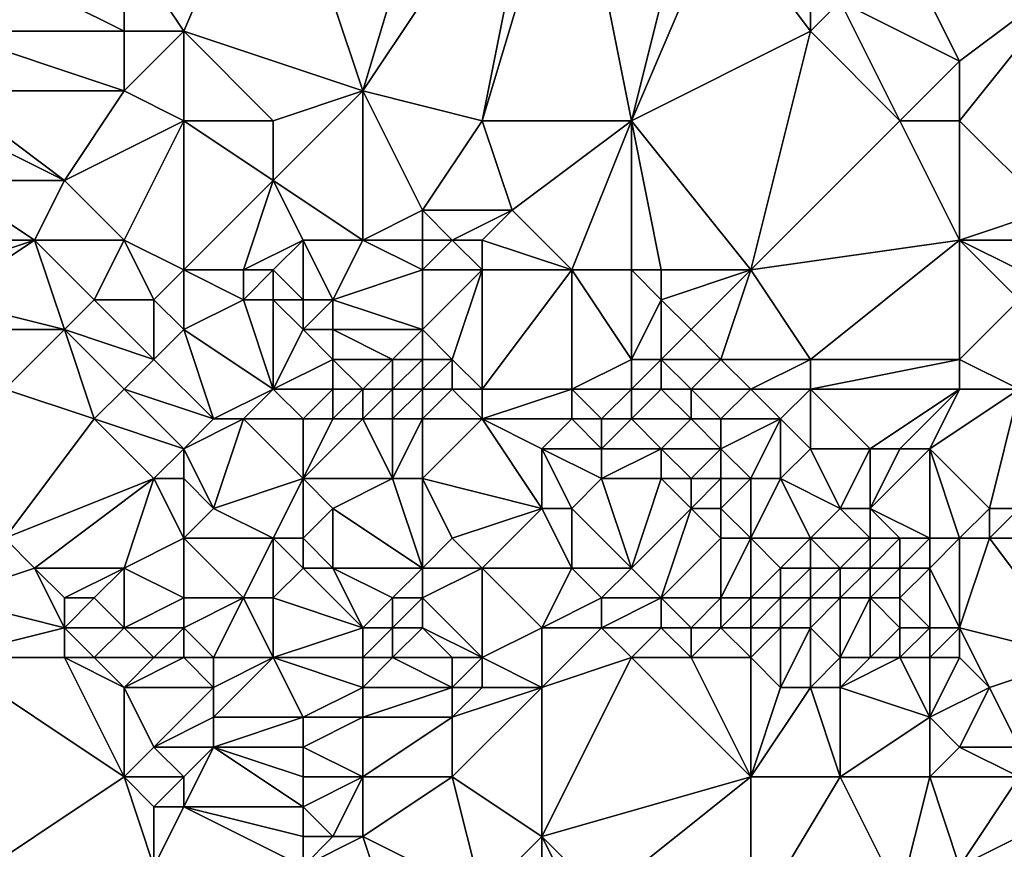
# Model space of a CAD drawing. Units: metres. Extents: x 77500 to 78125, y 347500 to 348000.
# Drawn here: x 77848 to 77882, y 347848 to 347875 of the extents above; entities that cross this region are included whole.
import ezdxf

# ---------------------------------------------------------------- set-up
doc = ezdxf.new("R2010")
doc.units = ezdxf.units.M
doc.layers.add('Terrain', color=15, linetype='Continuous')

msp = doc.modelspace()

# ---------------------------------------------------------------- linework, layer by layer
at = {"layer": 'Terrain'}
for points in [[(77860, 347873, 248.81), (77863, 347883, 248.37), (77857, 347882, 248.63), (77860, 347873, 248.81)], [(77860, 347873, 248.81), (77866, 347882, 248.42), (77863, 347883, 248.37), (77860, 347873, 248.81)], [(77854, 347875, 248.68), (77857, 347882, 248.63), (77852, 347878, 248.58), (77854, 347875, 248.68)], [(77860, 347873, 248.81), (77857, 347882, 248.63), (77854, 347875, 248.68), (77860, 347873, 248.81)], [(77864, 347872, 248.71), (77866, 347882, 248.42), (77860, 347873, 248.81), (77864, 347872, 248.71)], [(77869, 347872, 248.53), (77867, 347882, 248.23), (77864, 347872, 248.71), (77869, 347872, 248.53)], [(77864, 347872, 248.71), (77867, 347882, 248.23), (77866, 347882, 248.42), (77864, 347872, 248.71)], [(77871, 347880, 248.34), (77867, 347882, 248.23), (77869, 347872, 248.53), (77871, 347880, 248.34)], [(77872, 347879, 248.59), (77871, 347880, 248.34), (77869, 347872, 248.53), (77872, 347879, 248.59)], [(77875, 347875, 248.57), (77872, 347879, 248.59), (77869, 347872, 248.53), (77875, 347875, 248.57)], [(77875, 347875, 248.57), (77875, 347877, 248.56), (77872, 347879, 248.59), (77875, 347875, 248.57)], [(77852, 347875, 248.64), (77852, 347878, 248.58), (77848, 347877, 248.91), (77852, 347875, 248.64)], [(77854, 347875, 248.68), (77852, 347878, 248.58), (77852, 347875, 248.64), (77854, 347875, 248.68)], [(77880, 347874, 248.42), (77878, 347878, 248.25), (77876, 347876, 248.4), (77880, 347874, 248.42)], [(77880, 347874, 248.42), (77884, 347877, 248.38), (77878, 347878, 248.25), (77880, 347874, 248.42)], [(77846, 347875, 248.96), (77852, 347875, 248.64), (77848, 347877, 248.91), (77846, 347875, 248.96)], [(77875, 347875, 248.57), (77876, 347876, 248.4), (77875, 347877, 248.56), (77875, 347875, 248.57)], [(77880, 347872, 248.65), (77883, 347869, 248.63), (77884, 347877, 248.38), (77880, 347872, 248.65)], [(77880, 347872, 248.65), (77884, 347877, 248.38), (77880, 347874, 248.42), (77880, 347872, 248.65)], [(77878, 347872, 248.52), (77876, 347876, 248.4), (77875, 347875, 248.57), (77878, 347872, 248.52)], [(77878, 347872, 248.52), (77880, 347874, 248.42), (77876, 347876, 248.4), (77878, 347872, 248.52)], [(77846, 347873, 248.74), (77852, 347873, 248.56), (77846, 347875, 248.96), (77846, 347873, 248.74)], [(77846, 347875, 248.96), (77852, 347873, 248.56), (77852, 347875, 248.64), (77846, 347875, 248.96)], [(77854, 347872, 248.55), (77854, 347875, 248.68), (77852, 347873, 248.56), (77854, 347872, 248.55)], [(77852, 347873, 248.56), (77854, 347875, 248.68), (77852, 347875, 248.64), (77852, 347873, 248.56)], [(77857, 347872, 248.71), (77854, 347875, 248.68), (77854, 347872, 248.55), (77857, 347872, 248.71)], [(77860, 347873, 248.81), (77854, 347875, 248.68), (77857, 347872, 248.71), (77860, 347873, 248.81)], [(77875, 347875, 248.57), (77869, 347872, 248.53), (77873, 347867, 248.66), (77875, 347875, 248.57)], [(77878, 347872, 248.52), (77875, 347875, 248.57), (77873, 347867, 248.66), (77878, 347872, 248.52)], [(77880, 347872, 248.65), (77880, 347874, 248.42), (77878, 347872, 248.52), (77880, 347872, 248.65)], [(77846, 347872, 248.53), (77850, 347870, 248.42), (77846, 347873, 248.74), (77846, 347872, 248.53)], [(77846, 347873, 248.74), (77850, 347870, 248.42), (77852, 347873, 248.56), (77846, 347873, 248.74)], [(77854, 347872, 248.55), (77852, 347873, 248.56), (77850, 347870, 248.42), (77854, 347872, 248.55)], [(77860, 347873, 248.81), (77857, 347872, 248.71), (77857, 347870, 248.53), (77860, 347873, 248.81)], [(77860, 347873, 248.81), (77857, 347870, 248.53), (77860, 347868, 248.51), (77860, 347873, 248.81)], [(77864, 347872, 248.71), (77860, 347873, 248.81), (77862, 347869, 248.81), (77864, 347872, 248.71)], [(77860, 347873, 248.81), (77860, 347868, 248.51), (77862, 347869, 248.81), (77860, 347873, 248.81)], [(77846, 347872, 248.53), (77846, 347870, 248.1), (77850, 347870, 248.42), (77846, 347872, 248.53)], [(77854, 347872, 248.55), (77850, 347870, 248.42), (77852, 347868, 248.12), (77854, 347872, 248.55)], [(77854, 347872, 248.55), (77852, 347868, 248.12), (77854, 347867, 247.92), (77854, 347872, 248.55)], [(77857, 347872, 248.71), (77854, 347872, 248.55), (77857, 347870, 248.53), (77857, 347872, 248.71)], [(77854, 347872, 248.55), (77854, 347867, 247.92), (77857, 347870, 248.53), (77854, 347872, 248.55)], [(77864, 347872, 248.71), (77862, 347869, 248.81), (77865, 347869, 248.75), (77864, 347872, 248.71)], [(77869, 347872, 248.53), (77864, 347872, 248.71), (77865, 347869, 248.75), (77869, 347872, 248.53)], [(77869, 347872, 248.53), (77865, 347869, 248.75), (77867, 347867, 248.49), (77869, 347872, 248.53)], [(77869, 347872, 248.53), (77867, 347867, 248.49), (77869, 347867, 248.5), (77869, 347872, 248.53)], [(77869, 347872, 248.53), (77869, 347867, 248.5), (77870, 347867, 248.77), (77869, 347872, 248.53)], [(77869, 347872, 248.53), (77870, 347867, 248.77), (77873, 347867, 248.66), (77869, 347872, 248.53)], [(77878, 347872, 248.52), (77873, 347867, 248.66), (77880, 347868, 248.63), (77878, 347872, 248.52)], [(77880, 347872, 248.65), (77878, 347872, 248.52), (77880, 347868, 248.63), (77880, 347872, 248.65)], [(77880, 347872, 248.65), (77880, 347868, 248.63), (77883, 347869, 248.63), (77880, 347872, 248.65)], [(77846, 347868, 247.89), (77849, 347868, 248.11), (77846, 347870, 248.1), (77846, 347868, 247.89)], [(77846, 347870, 248.1), (77849, 347868, 248.11), (77850, 347870, 248.42), (77846, 347870, 248.1)], [(77852, 347868, 248.12), (77850, 347870, 248.42), (77849, 347868, 248.11), (77852, 347868, 248.12)], [(77856, 347867, 247.82), (77857, 347870, 248.53), (77854, 347867, 247.92), (77856, 347867, 247.82)], [(77858, 347868, 248.29), (77857, 347870, 248.53), (77856, 347867, 247.82), (77858, 347868, 248.29)], [(77860, 347868, 248.51), (77857, 347870, 248.53), (77858, 347868, 248.29), (77860, 347868, 248.51)], [(77862, 347868, 248.66), (77862, 347869, 248.81), (77860, 347868, 248.51), (77862, 347868, 248.66)], [(77863, 347868, 248.66), (77862, 347869, 248.81), (77862, 347868, 248.66), (77863, 347868, 248.66)], [(77863, 347868, 248.66), (77865, 347869, 248.75), (77862, 347869, 248.81), (77863, 347868, 248.66)], [(77864, 347868, 248.55), (77865, 347869, 248.75), (77863, 347868, 248.66), (77864, 347868, 248.55)], [(77867, 347867, 248.49), (77865, 347869, 248.75), (77864, 347868, 248.55), (77867, 347867, 248.49)], [(77880, 347868, 248.63), (77883, 347868, 248.86), (77883, 347869, 248.63), (77880, 347868, 248.63)], [(77846, 347866, 248.32), (77850, 347865, 248.35), (77849, 347868, 248.11), (77846, 347866, 248.32)], [(77846, 347866, 248.32), (77849, 347868, 248.11), (77846, 347867, 248), (77846, 347866, 248.32)], [(77846, 347867, 248), (77849, 347868, 248.11), (77846, 347868, 247.89), (77846, 347867, 248)], [(77850, 347865, 248.35), (77851, 347866, 248.15), (77849, 347868, 248.11), (77850, 347865, 248.35)], [(77851, 347866, 248.15), (77852, 347868, 248.12), (77849, 347868, 248.11), (77851, 347866, 248.15)], [(77853, 347866, 248.09), (77852, 347868, 248.12), (77851, 347866, 248.15), (77853, 347866, 248.09)], [(77853, 347866, 248.09), (77854, 347867, 247.92), (77852, 347868, 248.12), (77853, 347866, 248.09)], [(77858, 347868, 248.29), (77856, 347867, 247.82), (77857, 347867, 247.91), (77858, 347868, 248.29)], [(77858, 347866, 247.8), (77858, 347868, 248.29), (77857, 347867, 247.91), (77858, 347866, 247.8)], [(77859, 347866, 247.75), (77860, 347868, 248.51), (77858, 347868, 248.29), (77859, 347866, 247.75)], [(77859, 347866, 247.75), (77858, 347868, 248.29), (77858, 347866, 247.8), (77859, 347866, 247.75)], [(77859, 347866, 247.75), (77862, 347867, 248.4), (77860, 347868, 248.51), (77859, 347866, 247.75)], [(77862, 347867, 248.4), (77862, 347868, 248.66), (77860, 347868, 248.51), (77862, 347867, 248.4)], [(77864, 347867, 248.34), (77863, 347868, 248.66), (77862, 347867, 248.4), (77864, 347867, 248.34)], [(77862, 347867, 248.4), (77863, 347868, 248.66), (77862, 347868, 248.66), (77862, 347867, 248.4)], [(77864, 347867, 248.34), (77864, 347868, 248.55), (77863, 347868, 248.66), (77864, 347867, 248.34)], [(77867, 347867, 248.49), (77864, 347868, 248.55), (77864, 347867, 248.34), (77867, 347867, 248.49)], [(77875, 347864, 248.7), (77880, 347868, 248.63), (77873, 347867, 248.66), (77875, 347864, 248.7)], [(77880, 347864, 248.81), (77880, 347868, 248.63), (77875, 347864, 248.7), (77880, 347864, 248.81)], [(77880, 347864, 248.81), (77882, 347866, 248.87), (77880, 347868, 248.63), (77880, 347864, 248.81)], [(77880, 347868, 248.63), (77882, 347866, 248.87), (77882, 347867, 248.9), (77880, 347868, 248.63)], [(77880, 347868, 248.63), (77882, 347867, 248.9), (77883, 347868, 248.86), (77880, 347868, 248.63)], [(77854, 347865, 248.06), (77854, 347867, 247.92), (77853, 347866, 248.09), (77854, 347865, 248.06)], [(77854, 347865, 248.06), (77856, 347866, 247.87), (77854, 347867, 247.92), (77854, 347865, 248.06)], [(77856, 347866, 247.87), (77856, 347867, 247.82), (77854, 347867, 247.92), (77856, 347866, 247.87)], [(77857, 347866, 247.82), (77857, 347867, 247.91), (77856, 347866, 247.87), (77857, 347866, 247.82)], [(77856, 347866, 247.87), (77857, 347867, 247.91), (77856, 347867, 247.82), (77856, 347866, 247.87)], [(77858, 347866, 247.8), (77857, 347867, 247.91), (77857, 347866, 247.82), (77858, 347866, 247.8)], [(77862, 347865, 247.88), (77862, 347867, 248.4), (77859, 347866, 247.75), (77862, 347865, 247.88)], [(77863, 347864, 247.79), (77864, 347867, 248.34), (77862, 347865, 247.88), (77863, 347864, 247.79)], [(77862, 347865, 247.88), (77864, 347867, 248.34), (77862, 347867, 248.4), (77862, 347865, 247.88)], [(77864, 347863, 247.79), (77864, 347867, 248.34), (77863, 347864, 247.79), (77864, 347863, 247.79)], [(77867, 347863, 247.96), (77867, 347867, 248.49), (77864, 347863, 247.79), (77867, 347863, 247.96)], [(77864, 347863, 247.79), (77867, 347867, 248.49), (77864, 347867, 248.34), (77864, 347863, 247.79)], [(77867, 347863, 247.96), (77869, 347864, 248.11), (77867, 347867, 248.49), (77867, 347863, 247.96)], [(77869, 347864, 248.11), (77869, 347867, 248.5), (77867, 347867, 248.49), (77869, 347864, 248.11)], [(77870, 347866, 248.56), (77869, 347867, 248.5), (77869, 347864, 248.11), (77870, 347866, 248.56)], [(77870, 347866, 248.56), (77870, 347867, 248.77), (77869, 347867, 248.5), (77870, 347866, 248.56)], [(77871, 347865, 248.5), (77873, 347867, 248.66), (77870, 347866, 248.56), (77871, 347865, 248.5)], [(77870, 347866, 248.56), (77873, 347867, 248.66), (77870, 347867, 248.77), (77870, 347866, 248.56)], [(77872, 347864, 248.43), (77873, 347867, 248.66), (77871, 347865, 248.5), (77872, 347864, 248.43)], [(77875, 347864, 248.7), (77873, 347867, 248.66), (77872, 347864, 248.43), (77875, 347864, 248.7)], [(77846, 347865, 248.53), (77850, 347865, 248.35), (77846, 347866, 248.32), (77846, 347865, 248.53)], [(77853, 347864, 248.23), (77851, 347866, 248.15), (77850, 347865, 248.35), (77853, 347864, 248.23)], [(77853, 347864, 248.23), (77853, 347866, 248.09), (77851, 347866, 248.15), (77853, 347864, 248.23)], [(77853, 347864, 248.23), (77854, 347865, 248.06), (77853, 347866, 248.09), (77853, 347864, 248.23)], [(77857, 347863, 248.21), (77856, 347866, 247.87), (77854, 347865, 248.06), (77857, 347863, 248.21)], [(77857, 347863, 248.21), (77857, 347866, 247.82), (77856, 347866, 247.87), (77857, 347863, 248.21)], [(77858, 347865, 247.92), (77857, 347866, 247.82), (77857, 347863, 248.21), (77858, 347865, 247.92)], [(77858, 347865, 247.92), (77858, 347866, 247.8), (77857, 347866, 247.82), (77858, 347865, 247.92)], [(77859, 347865, 247.88), (77859, 347866, 247.75), (77858, 347865, 247.92), (77859, 347865, 247.88)], [(77858, 347865, 247.92), (77859, 347866, 247.75), (77858, 347866, 247.8), (77858, 347865, 247.92)], [(77862, 347865, 247.88), (77859, 347866, 247.75), (77859, 347865, 247.88), (77862, 347865, 247.88)], [(77870, 347864, 248.19), (77870, 347866, 248.56), (77869, 347864, 248.11), (77870, 347864, 248.19)], [(77870, 347864, 248.19), (77871, 347865, 248.5), (77870, 347866, 248.56), (77870, 347864, 248.19)], [(77880, 347864, 248.81), (77882, 347863, 248.55), (77882, 347866, 248.87), (77880, 347864, 248.81)], [(77846, 347865, 248.53), (77848, 347863, 248.87), (77850, 347865, 248.35), (77846, 347865, 248.53)], [(77851, 347862, 248.6), (77850, 347865, 248.35), (77848, 347863, 248.87), (77851, 347862, 248.6)], [(77851, 347862, 248.6), (77852, 347863, 248.4), (77850, 347865, 248.35), (77851, 347862, 248.6)], [(77852, 347863, 248.4), (77853, 347864, 248.23), (77850, 347865, 248.35), (77852, 347863, 248.4)], [(77855, 347862, 248.4), (77854, 347865, 248.06), (77853, 347864, 248.23), (77855, 347862, 248.4)], [(77855, 347862, 248.4), (77857, 347863, 248.21), (77854, 347865, 248.06), (77855, 347862, 248.4)], [(77859, 347864, 248.04), (77858, 347865, 247.92), (77857, 347863, 248.21), (77859, 347864, 248.04)], [(77859, 347864, 248.04), (77859, 347865, 247.88), (77858, 347865, 247.92), (77859, 347864, 248.04)], [(77861, 347864, 248.09), (77859, 347865, 247.88), (77859, 347864, 248.04), (77861, 347864, 248.09)], [(77861, 347864, 248.09), (77862, 347865, 247.88), (77859, 347865, 247.88), (77861, 347864, 248.09)], [(77862, 347864, 247.87), (77862, 347865, 247.88), (77861, 347864, 248.09), (77862, 347864, 247.87)], [(77863, 347864, 247.79), (77862, 347865, 247.88), (77862, 347864, 247.87), (77863, 347864, 247.79)], [(77872, 347864, 248.43), (77871, 347865, 248.5), (77870, 347864, 248.19), (77872, 347864, 248.43)], [(77855, 347862, 248.4), (77853, 347864, 248.23), (77852, 347863, 248.4), (77855, 347862, 248.4)], [(77859, 347863, 248.18), (77859, 347864, 248.04), (77857, 347863, 248.21), (77859, 347863, 248.18)], [(77860, 347863, 248.34), (77861, 347864, 248.09), (77859, 347864, 248.04), (77860, 347863, 248.34)], [(77860, 347863, 248.34), (77859, 347864, 248.04), (77859, 347863, 248.18), (77860, 347863, 248.34)], [(77861, 347863, 248.21), (77861, 347864, 248.09), (77860, 347863, 248.34), (77861, 347863, 248.21)], [(77862, 347863, 248), (77862, 347864, 247.87), (77861, 347863, 248.21), (77862, 347863, 248)], [(77861, 347863, 248.21), (77862, 347864, 247.87), (77861, 347864, 248.09), (77861, 347863, 248.21)], [(77863, 347863, 247.82), (77863, 347864, 247.79), (77862, 347863, 248), (77863, 347863, 247.82)], [(77862, 347863, 248), (77863, 347864, 247.79), (77862, 347864, 247.87), (77862, 347863, 248)], [(77864, 347863, 247.79), (77863, 347864, 247.79), (77863, 347863, 247.82), (77864, 347863, 247.79)], [(77869, 347863, 248.2), (77869, 347864, 248.11), (77867, 347863, 247.96), (77869, 347863, 248.2)], [(77870, 347863, 248.01), (77870, 347864, 248.19), (77869, 347863, 248.2), (77870, 347863, 248.01)], [(77870, 347864, 248.19), (77869, 347864, 248.11), (77869, 347863, 248.2), (77870, 347864, 248.19)], [(77871, 347863, 248.09), (77872, 347864, 248.43), (77870, 347864, 248.19), (77871, 347863, 248.09)], [(77871, 347863, 248.09), (77870, 347864, 248.19), (77870, 347863, 248.01), (77871, 347863, 248.09)], [(77873, 347863, 248.31), (77872, 347864, 248.43), (77871, 347863, 248.09), (77873, 347863, 248.31)], [(77873, 347863, 248.31), (77875, 347864, 248.7), (77872, 347864, 248.43), (77873, 347863, 248.31)], [(77875, 347863, 248.63), (77875, 347864, 248.7), (77873, 347863, 248.31), (77875, 347863, 248.63)], [(77880, 347863, 248.66), (77880, 347864, 248.81), (77875, 347863, 248.63), (77880, 347863, 248.66)], [(77875, 347863, 248.63), (77880, 347864, 248.81), (77875, 347864, 248.7), (77875, 347863, 248.63)], [(77880, 347863, 248.66), (77882, 347863, 248.55), (77880, 347864, 248.81), (77880, 347863, 248.66)], [(77848, 347858, 248.52), (77851, 347862, 248.6), (77848, 347863, 248.87), (77848, 347858, 248.52)], [(77854, 347861, 248.68), (77852, 347863, 248.4), (77851, 347862, 248.6), (77854, 347861, 248.68)], [(77854, 347861, 248.68), (77855, 347862, 248.4), (77852, 347863, 248.4), (77854, 347861, 248.68)], [(77856, 347862, 248.31), (77857, 347863, 248.21), (77855, 347862, 248.4), (77856, 347862, 248.31)], [(77858, 347862, 248.45), (77857, 347863, 248.21), (77856, 347862, 248.31), (77858, 347862, 248.45)], [(77858, 347862, 248.45), (77859, 347863, 248.18), (77857, 347863, 248.21), (77858, 347862, 248.45)], [(77859, 347862, 248.33), (77859, 347863, 248.18), (77858, 347862, 248.45), (77859, 347862, 248.33)], [(77860, 347862, 248.52), (77860, 347863, 248.34), (77859, 347862, 248.33), (77860, 347862, 248.52)], [(77859, 347862, 248.33), (77860, 347863, 248.34), (77859, 347863, 248.18), (77859, 347862, 248.33)], [(77861, 347862, 248.32), (77861, 347863, 248.21), (77860, 347862, 248.52), (77861, 347862, 248.32)], [(77860, 347862, 248.52), (77861, 347863, 248.21), (77860, 347863, 248.34), (77860, 347862, 248.52)], [(77862, 347862, 248.16), (77862, 347863, 248), (77861, 347862, 248.32), (77862, 347862, 248.16)], [(77861, 347862, 248.32), (77862, 347863, 248), (77861, 347863, 248.21), (77861, 347862, 248.32)], [(77864, 347862, 247.89), (77863, 347863, 247.82), (77862, 347862, 248.16), (77864, 347862, 247.89)], [(77862, 347862, 248.16), (77863, 347863, 247.82), (77862, 347863, 248), (77862, 347862, 248.16)], [(77864, 347862, 247.89), (77864, 347863, 247.79), (77863, 347863, 247.82), (77864, 347862, 247.89)], [(77867, 347862, 247.91), (77867, 347863, 247.96), (77864, 347862, 247.89), (77867, 347862, 247.91)], [(77864, 347862, 247.89), (77867, 347863, 247.96), (77864, 347863, 247.79), (77864, 347862, 247.89)], [(77868, 347862, 247.91), (77867, 347863, 247.96), (77867, 347862, 247.91), (77868, 347862, 247.91)], [(77868, 347862, 247.91), (77869, 347863, 248.2), (77867, 347863, 247.96), (77868, 347862, 247.91)], [(77869, 347862, 248.18), (77869, 347863, 248.2), (77868, 347862, 247.91), (77869, 347862, 248.18)], [(77869, 347862, 248.18), (77870, 347863, 248.01), (77869, 347863, 248.2), (77869, 347862, 248.18)], [(77871, 347862, 247.89), (77870, 347863, 248.01), (77869, 347862, 248.18), (77871, 347862, 247.89)], [(77871, 347862, 247.89), (77871, 347863, 248.09), (77870, 347863, 248.01), (77871, 347862, 247.89)], [(77872, 347862, 248.1), (77873, 347863, 248.31), (77871, 347863, 248.09), (77872, 347862, 248.1)], [(77872, 347862, 248.1), (77871, 347863, 248.09), (77871, 347862, 247.89), (77872, 347862, 248.1)], [(77874, 347862, 248.46), (77873, 347863, 248.31), (77872, 347862, 248.1), (77874, 347862, 248.46)], [(77874, 347862, 248.46), (77875, 347863, 248.63), (77873, 347863, 248.31), (77874, 347862, 248.46)], [(77875, 347861, 248.26), (77875, 347863, 248.63), (77874, 347862, 248.46), (77875, 347861, 248.26)], [(77877, 347861, 248.1), (77875, 347863, 248.63), (77875, 347861, 248.26), (77877, 347861, 248.1)], [(77877, 347861, 248.1), (77880, 347863, 248.66), (77875, 347863, 248.63), (77877, 347861, 248.1)], [(77878, 347861, 248.22), (77880, 347863, 248.66), (77877, 347861, 248.1), (77878, 347861, 248.22)], [(77879, 347861, 248.53), (77880, 347863, 248.66), (77878, 347861, 248.22), (77879, 347861, 248.53)], [(77879, 347861, 248.53), (77881, 347859, 247.58), (77882, 347863, 248.55), (77879, 347861, 248.53)], [(77879, 347861, 248.53), (77882, 347863, 248.55), (77880, 347863, 248.66), (77879, 347861, 248.53)], [(77882, 347859, 247.56), (77882, 347863, 248.55), (77881, 347859, 247.58), (77882, 347859, 247.56)], [(77848, 347858, 248.52), (77853, 347860, 248.59), (77851, 347862, 248.6), (77848, 347858, 248.52)], [(77853, 347860, 248.59), (77854, 347861, 248.68), (77851, 347862, 248.6), (77853, 347860, 248.59)], [(77855, 347859, 248.57), (77856, 347862, 248.31), (77854, 347861, 248.68), (77855, 347859, 248.57)], [(77854, 347861, 248.68), (77856, 347862, 248.31), (77855, 347862, 248.4), (77854, 347861, 248.68)], [(77858, 347860, 248.63), (77856, 347862, 248.31), (77855, 347859, 248.57), (77858, 347860, 248.63)], [(77858, 347860, 248.63), (77858, 347862, 248.45), (77856, 347862, 248.31), (77858, 347860, 248.63)], [(77861, 347860, 248.41), (77860, 347862, 248.52), (77858, 347860, 248.63), (77861, 347860, 248.41)], [(77858, 347860, 248.63), (77860, 347862, 248.52), (77859, 347862, 248.33), (77858, 347860, 248.63)], [(77858, 347860, 248.63), (77859, 347862, 248.33), (77858, 347862, 248.45), (77858, 347860, 248.63)], [(77861, 347860, 248.41), (77861, 347862, 248.32), (77860, 347862, 248.52), (77861, 347860, 248.41)], [(77862, 347860, 248.6), (77862, 347862, 248.16), (77861, 347860, 248.41), (77862, 347860, 248.6)], [(77861, 347860, 248.41), (77862, 347862, 248.16), (77861, 347862, 248.32), (77861, 347860, 248.41)], [(77866, 347859, 248.15), (77864, 347862, 247.89), (77862, 347860, 248.6), (77866, 347859, 248.15)], [(77862, 347860, 248.6), (77864, 347862, 247.89), (77862, 347862, 248.16), (77862, 347860, 248.6)], [(77866, 347859, 248.15), (77866, 347861, 248.01), (77864, 347862, 247.89), (77866, 347859, 248.15)], [(77866, 347861, 248.01), (77867, 347862, 247.91), (77864, 347862, 247.89), (77866, 347861, 248.01)], [(77868, 347861, 247.86), (77867, 347862, 247.91), (77866, 347861, 248.01), (77868, 347861, 247.86)], [(77868, 347861, 247.86), (77868, 347862, 247.91), (77867, 347862, 247.91), (77868, 347861, 247.86)], [(77868, 347861, 247.86), (77869, 347862, 248.18), (77868, 347862, 247.91), (77868, 347861, 247.86)], [(77870, 347861, 247.87), (77869, 347862, 248.18), (77868, 347861, 247.86), (77870, 347861, 247.87)], [(77870, 347861, 247.87), (77871, 347862, 247.89), (77869, 347862, 248.18), (77870, 347861, 247.87)], [(77872, 347861, 247.93), (77871, 347862, 247.89), (77870, 347861, 247.87), (77872, 347861, 247.93)], [(77872, 347861, 247.93), (77872, 347862, 248.1), (77871, 347862, 247.89), (77872, 347861, 247.93)], [(77873, 347860, 248.14), (77874, 347862, 248.46), (77872, 347861, 247.93), (77873, 347860, 248.14)], [(77872, 347861, 247.93), (77874, 347862, 248.46), (77872, 347862, 248.1), (77872, 347861, 247.93)], [(77874, 347860, 248.03), (77874, 347862, 248.46), (77873, 347860, 248.14), (77874, 347860, 248.03)], [(77874, 347860, 248.03), (77875, 347861, 248.26), (77874, 347862, 248.46), (77874, 347860, 248.03)], [(77854, 347860, 248.73), (77854, 347861, 248.68), (77853, 347860, 248.59), (77854, 347860, 248.73)], [(77855, 347859, 248.57), (77854, 347861, 248.68), (77854, 347860, 248.73), (77855, 347859, 248.57)], [(77867, 347859, 248.14), (77866, 347861, 248.01), (77866, 347859, 248.15), (77867, 347859, 248.14)], [(77867, 347859, 248.14), (77868, 347860, 247.92), (77866, 347861, 248.01), (77867, 347859, 248.14)], [(77868, 347860, 247.92), (77868, 347861, 247.86), (77866, 347861, 248.01), (77868, 347860, 247.92)], [(77870, 347860, 247.92), (77870, 347861, 247.87), (77868, 347860, 247.92), (77870, 347860, 247.92)], [(77870, 347861, 247.87), (77868, 347861, 247.86), (77868, 347860, 247.92), (77870, 347861, 247.87)], [(77871, 347860, 247.83), (77870, 347861, 247.87), (77870, 347860, 247.92), (77871, 347860, 247.83)], [(77871, 347860, 247.83), (77872, 347861, 247.93), (77870, 347861, 247.87), (77871, 347860, 247.83)], [(77872, 347860, 247.94), (77872, 347861, 247.93), (77871, 347860, 247.83), (77872, 347860, 247.94)], [(77873, 347860, 248.14), (77872, 347861, 247.93), (77872, 347860, 247.94), (77873, 347860, 248.14)], [(77876, 347859, 247.63), (77875, 347861, 248.26), (77874, 347860, 248.03), (77876, 347859, 247.63)], [(77876, 347859, 247.63), (77877, 347861, 248.1), (77875, 347861, 248.26), (77876, 347859, 247.63)], [(77877, 347859, 247.63), (77877, 347861, 248.1), (77876, 347859, 247.63), (77877, 347859, 247.63)], [(77879, 347858, 247.82), (77879, 347861, 248.53), (77877, 347859, 247.63), (77879, 347858, 247.82)], [(77877, 347859, 247.63), (77878, 347861, 248.22), (77877, 347861, 248.1), (77877, 347859, 247.63)], [(77877, 347859, 247.63), (77879, 347861, 248.53), (77878, 347861, 248.22), (77877, 347859, 247.63)], [(77880, 347858, 247.67), (77881, 347859, 247.58), (77879, 347861, 248.53), (77880, 347858, 247.67)], [(77880, 347858, 247.67), (77879, 347861, 248.53), (77879, 347858, 247.82), (77880, 347858, 247.67)], [(77849, 347857, 248.49), (77853, 347860, 248.59), (77848, 347858, 248.52), (77849, 347857, 248.49)], [(77852, 347857, 248.42), (77853, 347860, 248.59), (77849, 347857, 248.49), (77852, 347857, 248.42)], [(77852, 347857, 248.42), (77854, 347858, 248.37), (77853, 347860, 248.59), (77852, 347857, 248.42)], [(77854, 347858, 248.37), (77854, 347860, 248.73), (77853, 347860, 248.59), (77854, 347858, 248.37)], [(77854, 347858, 248.37), (77855, 347859, 248.57), (77854, 347860, 248.73), (77854, 347858, 248.37)], [(77858, 347860, 248.63), (77855, 347859, 248.57), (77857, 347858, 248.73), (77858, 347860, 248.63)], [(77858, 347858, 248.62), (77858, 347860, 248.63), (77857, 347858, 248.73), (77858, 347858, 248.62)], [(77858, 347858, 248.62), (77859, 347859, 248.75), (77858, 347860, 248.63), (77858, 347858, 248.62)], [(77859, 347859, 248.75), (77861, 347860, 248.41), (77858, 347860, 248.63), (77859, 347859, 248.75)], [(77862, 347857, 248.71), (77861, 347860, 248.41), (77859, 347859, 248.75), (77862, 347857, 248.71)], [(77862, 347857, 248.71), (77862, 347860, 248.6), (77861, 347860, 248.41), (77862, 347857, 248.71)], [(77862, 347857, 248.71), (77863, 347858, 248.69), (77862, 347860, 248.6), (77862, 347857, 248.71)], [(77863, 347858, 248.69), (77866, 347859, 248.15), (77862, 347860, 248.6), (77863, 347858, 248.69)], [(77869, 347857, 248.35), (77868, 347860, 247.92), (77867, 347859, 248.14), (77869, 347857, 248.35)], [(77870, 347860, 247.92), (77868, 347860, 247.92), (77869, 347857, 248.35), (77870, 347860, 247.92)], [(77871, 347859, 247.91), (77870, 347860, 247.92), (77869, 347857, 248.35), (77871, 347859, 247.91)], [(77871, 347859, 247.91), (77871, 347860, 247.83), (77870, 347860, 247.92), (77871, 347859, 247.91)], [(77872, 347859, 247.92), (77872, 347860, 247.94), (77871, 347859, 247.91), (77872, 347859, 247.92)], [(77871, 347859, 247.91), (77872, 347860, 247.94), (77871, 347860, 247.83), (77871, 347859, 247.91)], [(77873, 347858, 248.12), (77873, 347860, 248.14), (77872, 347859, 247.92), (77873, 347858, 248.12)], [(77872, 347859, 247.92), (77873, 347860, 248.14), (77872, 347860, 247.94), (77872, 347859, 247.92)], [(77875, 347858, 247.6), (77874, 347860, 248.03), (77873, 347858, 248.12), (77875, 347858, 247.6)], [(77873, 347858, 248.12), (77874, 347860, 248.03), (77873, 347860, 248.14), (77873, 347858, 248.12)], [(77875, 347858, 247.6), (77876, 347859, 247.63), (77874, 347860, 248.03), (77875, 347858, 247.6)], [(77857, 347858, 248.73), (77855, 347859, 248.57), (77854, 347858, 248.37), (77857, 347858, 248.73)], [(77859, 347857, 248.58), (77859, 347859, 248.75), (77858, 347858, 248.62), (77859, 347857, 248.58)], [(77862, 347857, 248.71), (77859, 347859, 248.75), (77859, 347857, 248.58), (77862, 347857, 248.71)], [(77864, 347857, 248.26), (77866, 347859, 248.15), (77863, 347858, 248.69), (77864, 347857, 248.26)], [(77867, 347857, 248.22), (77866, 347859, 248.15), (77864, 347857, 248.26), (77867, 347857, 248.22)], [(77867, 347857, 248.22), (77867, 347859, 248.14), (77866, 347859, 248.15), (77867, 347857, 248.22)], [(77869, 347857, 248.35), (77867, 347859, 248.14), (77867, 347857, 248.22), (77869, 347857, 248.35)], [(77870, 347856, 248.18), (77871, 347859, 247.91), (77869, 347857, 248.35), (77870, 347856, 248.18)], [(77870, 347856, 248.18), (77872, 347858, 248), (77871, 347859, 247.91), (77870, 347856, 248.18)], [(77872, 347858, 248), (77872, 347859, 247.92), (77871, 347859, 247.91), (77872, 347858, 248)], [(77873, 347858, 248.12), (77872, 347859, 247.92), (77872, 347858, 248), (77873, 347858, 248.12)], [(77877, 347858, 247.51), (77876, 347859, 247.63), (77875, 347858, 247.6), (77877, 347858, 247.51)], [(77877, 347858, 247.51), (77877, 347859, 247.63), (77876, 347859, 247.63), (77877, 347858, 247.51)], [(77879, 347858, 247.82), (77877, 347859, 247.63), (77878, 347858, 247.66), (77879, 347858, 247.82)], [(77878, 347858, 247.66), (77877, 347859, 247.63), (77877, 347858, 247.51), (77878, 347858, 247.66)], [(77880, 347858, 247.67), (77881, 347858, 247.48), (77881, 347859, 247.58), (77880, 347858, 247.67)], [(77884, 347858, 247.45), (77882, 347859, 247.56), (77881, 347858, 247.48), (77884, 347858, 247.45)], [(77881, 347858, 247.48), (77882, 347859, 247.56), (77881, 347859, 247.58), (77881, 347858, 247.48)], [(77846, 347856, 248.57), (77849, 347857, 248.49), (77848, 347858, 248.52), (77846, 347856, 248.57)], [(77854, 347856, 248.13), (77854, 347858, 248.37), (77852, 347857, 248.42), (77854, 347856, 248.13)], [(77856, 347856, 248.18), (77857, 347858, 248.73), (77854, 347858, 248.37), (77856, 347856, 248.18)], [(77856, 347856, 248.18), (77854, 347858, 248.37), (77854, 347856, 248.13), (77856, 347856, 248.18)], [(77857, 347856, 248.31), (77857, 347858, 248.73), (77856, 347856, 248.18), (77857, 347856, 248.31)], [(77858, 347857, 248.53), (77857, 347858, 248.73), (77857, 347856, 248.31), (77858, 347857, 248.53)], [(77858, 347857, 248.53), (77858, 347858, 248.62), (77857, 347858, 248.73), (77858, 347857, 248.53)], [(77859, 347857, 248.58), (77858, 347858, 248.62), (77858, 347857, 248.53), (77859, 347857, 248.58)], [(77864, 347857, 248.26), (77863, 347858, 248.69), (77862, 347857, 248.71), (77864, 347857, 248.26)], [(77872, 347856, 248.29), (77872, 347858, 248), (77870, 347856, 248.18), (77872, 347856, 248.29)], [(77873, 347856, 248.24), (77873, 347858, 248.12), (77872, 347856, 248.29), (77873, 347856, 248.24)], [(77872, 347856, 248.29), (77873, 347858, 248.12), (77872, 347858, 248), (77872, 347856, 248.29)], [(77873, 347856, 248.24), (77874, 347857, 247.91), (77873, 347858, 248.12), (77873, 347856, 248.24)], [(77874, 347857, 247.91), (77875, 347858, 247.6), (77873, 347858, 248.12), (77874, 347857, 247.91)], [(77875, 347857, 247.61), (77875, 347858, 247.6), (77874, 347857, 247.91), (77875, 347857, 247.61)], [(77876, 347857, 247.51), (77877, 347858, 247.51), (77875, 347858, 247.6), (77876, 347857, 247.51)], [(77876, 347857, 247.51), (77875, 347858, 247.6), (77875, 347857, 247.61), (77876, 347857, 247.51)], [(77877, 347857, 247.48), (77877, 347858, 247.51), (77876, 347857, 247.51), (77877, 347857, 247.48)], [(77878, 347857, 247.57), (77878, 347858, 247.66), (77877, 347857, 247.48), (77878, 347857, 247.57)], [(77877, 347857, 247.48), (77878, 347858, 247.66), (77877, 347858, 247.51), (77877, 347857, 247.48)], [(77879, 347857, 247.72), (77879, 347858, 247.82), (77878, 347857, 247.57), (77879, 347857, 247.72)], [(77878, 347857, 247.57), (77879, 347858, 247.82), (77878, 347858, 247.66), (77878, 347857, 247.57)], [(77880, 347855, 247.29), (77880, 347858, 247.67), (77879, 347857, 247.72), (77880, 347855, 247.29)], [(77879, 347857, 247.72), (77880, 347858, 247.67), (77879, 347858, 247.82), (77879, 347857, 247.72)], [(77880, 347855, 247.29), (77884, 347854, 247.07), (77881, 347858, 247.48), (77880, 347855, 247.29)], [(77880, 347855, 247.29), (77881, 347858, 247.48), (77880, 347858, 247.67), (77880, 347855, 247.29)], [(77884, 347854, 247.07), (77884, 347858, 247.45), (77881, 347858, 247.48), (77884, 347854, 247.07)], [(77846, 347856, 248.57), (77850, 347855, 248.59), (77849, 347857, 248.49), (77846, 347856, 248.57)], [(77850, 347855, 248.59), (77850, 347856, 248.51), (77849, 347857, 248.49), (77850, 347855, 248.59)], [(77850, 347856, 248.51), (77852, 347857, 248.42), (77849, 347857, 248.49), (77850, 347856, 248.51)], [(77851, 347856, 248.32), (77852, 347857, 248.42), (77850, 347856, 248.51), (77851, 347856, 248.32)], [(77852, 347855, 248.29), (77852, 347857, 248.42), (77851, 347856, 248.32), (77852, 347855, 248.29)], [(77852, 347855, 248.29), (77854, 347856, 248.13), (77852, 347857, 248.42), (77852, 347855, 248.29)], [(77860, 347855, 248.5), (77858, 347857, 248.53), (77857, 347856, 248.31), (77860, 347855, 248.5)], [(77860, 347855, 248.5), (77859, 347857, 248.58), (77858, 347857, 248.53), (77860, 347855, 248.5)], [(77860, 347855, 248.5), (77861, 347856, 248.72), (77859, 347857, 248.58), (77860, 347855, 248.5)], [(77861, 347856, 248.72), (77862, 347857, 248.71), (77859, 347857, 248.58), (77861, 347856, 248.72)], [(77862, 347856, 248.45), (77862, 347857, 248.71), (77861, 347856, 248.72), (77862, 347856, 248.45)], [(77864, 347854, 248.18), (77864, 347857, 248.26), (77862, 347856, 248.45), (77864, 347854, 248.18)], [(77862, 347856, 248.45), (77864, 347857, 248.26), (77862, 347857, 248.71), (77862, 347856, 248.45)], [(77864, 347854, 248.18), (77866, 347855, 248.09), (77864, 347857, 248.26), (77864, 347854, 248.18)], [(77866, 347855, 248.09), (77867, 347857, 248.22), (77864, 347857, 248.26), (77866, 347855, 248.09)], [(77866, 347855, 248.09), (77868, 347856, 248.37), (77867, 347857, 248.22), (77866, 347855, 248.09)], [(77868, 347856, 248.37), (77869, 347857, 248.35), (77867, 347857, 248.22), (77868, 347856, 248.37)], [(77870, 347856, 248.18), (77869, 347857, 248.35), (77868, 347856, 248.37), (77870, 347856, 248.18)], [(77874, 347856, 247.97), (77874, 347857, 247.91), (77873, 347856, 248.24), (77874, 347856, 247.97)], [(77875, 347856, 247.58), (77875, 347857, 247.61), (77874, 347856, 247.97), (77875, 347856, 247.58)], [(77874, 347856, 247.97), (77875, 347857, 247.61), (77874, 347857, 247.91), (77874, 347856, 247.97)], [(77876, 347856, 247.49), (77876, 347857, 247.51), (77875, 347856, 247.58), (77876, 347856, 247.49)], [(77875, 347856, 247.58), (77876, 347857, 247.51), (77875, 347857, 247.61), (77875, 347856, 247.58)], [(77877, 347856, 247.46), (77877, 347857, 247.48), (77876, 347856, 247.49), (77877, 347856, 247.46)], [(77876, 347856, 247.49), (77877, 347857, 247.48), (77876, 347857, 247.51), (77876, 347856, 247.49)], [(77878, 347856, 247.43), (77878, 347857, 247.57), (77877, 347856, 247.46), (77878, 347856, 247.43)], [(77877, 347856, 247.46), (77878, 347857, 247.57), (77877, 347857, 247.48), (77877, 347856, 247.46)], [(77879, 347855, 247.31), (77879, 347857, 247.72), (77878, 347856, 247.43), (77879, 347855, 247.31)], [(77878, 347856, 247.43), (77879, 347857, 247.72), (77878, 347857, 247.57), (77878, 347856, 247.43)], [(77880, 347855, 247.29), (77879, 347857, 247.72), (77879, 347855, 247.31), (77880, 347855, 247.29)], [(77846, 347854, 248.68), (77850, 347855, 248.59), (77846, 347856, 248.57), (77846, 347854, 248.68)], [(77852, 347855, 248.29), (77851, 347856, 248.32), (77850, 347855, 248.59), (77852, 347855, 248.29)], [(77850, 347855, 248.59), (77851, 347856, 248.32), (77850, 347856, 248.51), (77850, 347855, 248.59)], [(77854, 347855, 248.13), (77854, 347856, 248.13), (77852, 347855, 248.29), (77854, 347855, 248.13)], [(77855, 347854, 248.18), (77856, 347856, 248.18), (77854, 347855, 248.13), (77855, 347854, 248.18)], [(77854, 347855, 248.13), (77856, 347856, 248.18), (77854, 347856, 248.13), (77854, 347855, 248.13)], [(77857, 347854, 248.26), (77856, 347856, 248.18), (77855, 347854, 248.18), (77857, 347854, 248.26)], [(77857, 347854, 248.26), (77857, 347856, 248.31), (77856, 347856, 248.18), (77857, 347854, 248.26)], [(77860, 347855, 248.5), (77857, 347856, 248.31), (77857, 347854, 248.26), (77860, 347855, 248.5)], [(77861, 347855, 248.42), (77861, 347856, 248.72), (77860, 347855, 248.5), (77861, 347855, 248.42)], [(77862, 347855, 248.22), (77862, 347856, 248.45), (77861, 347855, 248.42), (77862, 347855, 248.22)], [(77861, 347855, 248.42), (77862, 347856, 248.45), (77861, 347856, 248.72), (77861, 347855, 248.42)], [(77864, 347854, 248.18), (77862, 347856, 248.45), (77862, 347855, 248.22), (77864, 347854, 248.18)], [(77868, 347855, 248.33), (77868, 347856, 248.37), (77866, 347855, 248.09), (77868, 347855, 248.33)], [(77870, 347855, 247.99), (77870, 347856, 248.18), (77868, 347855, 248.33), (77870, 347855, 247.99)], [(77870, 347856, 248.18), (77868, 347856, 248.37), (77868, 347855, 248.33), (77870, 347856, 248.18)], [(77871, 347855, 248.12), (77872, 347856, 248.29), (77870, 347856, 248.18), (77871, 347855, 248.12)], [(77871, 347855, 248.12), (77870, 347856, 248.18), (77870, 347855, 247.99), (77871, 347855, 248.12)], [(77872, 347855, 248.32), (77872, 347856, 248.29), (77871, 347855, 248.12), (77872, 347855, 248.32)], [(77873, 347855, 248.22), (77873, 347856, 248.24), (77872, 347855, 248.32), (77873, 347855, 248.22)], [(77872, 347855, 248.32), (77873, 347856, 248.24), (77872, 347856, 248.29), (77872, 347855, 248.32)], [(77874, 347855, 247.92), (77874, 347856, 247.97), (77873, 347855, 248.22), (77874, 347855, 247.92)], [(77873, 347855, 248.22), (77874, 347856, 247.97), (77873, 347856, 248.24), (77873, 347855, 248.22)], [(77875, 347855, 247.64), (77875, 347856, 247.58), (77874, 347855, 247.92), (77875, 347855, 247.64)], [(77874, 347855, 247.92), (77875, 347856, 247.58), (77874, 347856, 247.97), (77874, 347855, 247.92)], [(77876, 347854, 247.85), (77876, 347856, 247.49), (77875, 347855, 247.64), (77876, 347854, 247.85)], [(77875, 347855, 247.64), (77876, 347856, 247.49), (77875, 347856, 247.58), (77875, 347855, 247.64)], [(77877, 347854, 247.6), (77877, 347856, 247.46), (77876, 347854, 247.85), (77877, 347854, 247.6)], [(77876, 347854, 247.85), (77877, 347856, 247.46), (77876, 347856, 247.49), (77876, 347854, 247.85)], [(77877, 347854, 247.6), (77878, 347855, 247.35), (77877, 347856, 247.46), (77877, 347854, 247.6)], [(77878, 347855, 247.35), (77878, 347856, 247.43), (77877, 347856, 247.46), (77878, 347855, 247.35)], [(77879, 347855, 247.31), (77878, 347856, 247.43), (77878, 347855, 247.35), (77879, 347855, 247.31)], [(77846, 347854, 248.68), (77850, 347854, 248.52), (77850, 347855, 248.59), (77846, 347854, 248.68)], [(77851, 347854, 248.66), (77852, 347855, 248.29), (77850, 347855, 248.59), (77851, 347854, 248.66)], [(77851, 347854, 248.66), (77850, 347855, 248.59), (77850, 347854, 248.52), (77851, 347854, 248.66)], [(77853, 347854, 248.18), (77852, 347855, 248.29), (77851, 347854, 248.66), (77853, 347854, 248.18)], [(77853, 347854, 248.18), (77854, 347855, 248.13), (77852, 347855, 248.29), (77853, 347854, 248.18)], [(77854, 347854, 248.14), (77854, 347855, 248.13), (77853, 347854, 248.18), (77854, 347854, 248.14)], [(77855, 347854, 248.18), (77854, 347855, 248.13), (77854, 347854, 248.14), (77855, 347854, 248.18)], [(77860, 347854, 248.48), (77860, 347855, 248.5), (77857, 347854, 248.26), (77860, 347854, 248.48)], [(77861, 347854, 248.24), (77861, 347855, 248.42), (77860, 347854, 248.48), (77861, 347854, 248.24)], [(77860, 347854, 248.48), (77861, 347855, 248.42), (77860, 347855, 248.5), (77860, 347854, 248.48)], [(77863, 347854, 248.06), (77862, 347855, 248.22), (77861, 347854, 248.24), (77863, 347854, 248.06)], [(77861, 347854, 248.24), (77862, 347855, 248.22), (77861, 347855, 248.42), (77861, 347854, 248.24)], [(77864, 347854, 248.18), (77862, 347855, 248.22), (77863, 347854, 248.06), (77864, 347854, 248.18)], [(77866, 347853, 248.11), (77866, 347855, 248.09), (77864, 347854, 248.18), (77866, 347853, 248.11)], [(77866, 347853, 248.11), (77868, 347855, 248.33), (77866, 347855, 248.09), (77866, 347853, 248.11)], [(77866, 347853, 248.11), (77869, 347854, 248.09), (77868, 347855, 248.33), (77866, 347853, 248.11)], [(77870, 347855, 247.99), (77868, 347855, 248.33), (77869, 347854, 248.09), (77870, 347855, 247.99)], [(77871, 347854, 247.99), (77870, 347855, 247.99), (77869, 347854, 248.09), (77871, 347854, 247.99)], [(77871, 347854, 247.99), (77871, 347855, 248.12), (77870, 347855, 247.99), (77871, 347854, 247.99)], [(77873, 347854, 248.13), (77872, 347855, 248.32), (77871, 347854, 247.99), (77873, 347854, 248.13)], [(77871, 347854, 247.99), (77872, 347855, 248.32), (77871, 347855, 248.12), (77871, 347854, 247.99)], [(77873, 347854, 248.13), (77873, 347855, 248.22), (77872, 347855, 248.32), (77873, 347854, 248.13)], [(77874, 347853, 247.98), (77874, 347855, 247.92), (77873, 347854, 248.13), (77874, 347853, 247.98)], [(77873, 347854, 248.13), (77874, 347855, 247.92), (77873, 347855, 248.22), (77873, 347854, 248.13)], [(77875, 347853, 248.08), (77875, 347855, 247.64), (77874, 347853, 247.98), (77875, 347853, 248.08)], [(77874, 347853, 247.98), (77875, 347855, 247.64), (77874, 347855, 247.92), (77874, 347853, 247.98)], [(77875, 347853, 248.08), (77876, 347854, 247.85), (77875, 347855, 247.64), (77875, 347853, 248.08)], [(77878, 347854, 247.44), (77878, 347855, 247.35), (77877, 347854, 247.6), (77878, 347854, 247.44)], [(77879, 347854, 247.33), (77879, 347855, 247.31), (77878, 347854, 247.44), (77879, 347854, 247.33)], [(77878, 347854, 247.44), (77879, 347855, 247.31), (77878, 347855, 247.35), (77878, 347854, 247.44)], [(77880, 347854, 247.37), (77880, 347855, 247.29), (77879, 347854, 247.33), (77880, 347854, 247.37)], [(77879, 347854, 247.33), (77880, 347855, 247.29), (77879, 347855, 247.31), (77879, 347854, 247.33)], [(77880, 347854, 247.37), (77881, 347853, 247.31), (77880, 347855, 247.29), (77880, 347854, 247.37)], [(77880, 347855, 247.29), (77881, 347853, 247.31), (77884, 347854, 247.07), (77880, 347855, 247.29)], [(77846, 347846, 248.93), (77852, 347850, 248.56), (77846, 347854, 248.68), (77846, 347846, 248.93)], [(77852, 347850, 248.56), (77850, 347854, 248.52), (77846, 347854, 248.68), (77852, 347850, 248.56)], [(77852, 347850, 248.56), (77852, 347853, 248.49), (77850, 347854, 248.52), (77852, 347850, 248.56)], [(77852, 347853, 248.49), (77851, 347854, 248.66), (77850, 347854, 248.52), (77852, 347853, 248.49)], [(77852, 347853, 248.49), (77853, 347854, 248.18), (77851, 347854, 248.66), (77852, 347853, 248.49)], [(77855, 347853, 248.14), (77854, 347854, 248.14), (77852, 347853, 248.49), (77855, 347853, 248.14)], [(77852, 347853, 248.49), (77854, 347854, 248.14), (77853, 347854, 248.18), (77852, 347853, 248.49)], [(77855, 347853, 248.14), (77855, 347854, 248.18), (77854, 347854, 248.14), (77855, 347853, 248.14)], [(77855, 347852, 248.15), (77857, 347854, 248.26), (77855, 347853, 248.14), (77855, 347852, 248.15)], [(77855, 347853, 248.14), (77857, 347854, 248.26), (77855, 347854, 248.18), (77855, 347853, 248.14)], [(77858, 347852, 247.94), (77857, 347854, 248.26), (77855, 347852, 248.15), (77858, 347852, 247.94)], [(77858, 347852, 247.94), (77860, 347853, 248.27), (77857, 347854, 248.26), (77858, 347852, 247.94)], [(77860, 347853, 248.27), (77860, 347854, 248.48), (77857, 347854, 248.26), (77860, 347853, 248.27)], [(77863, 347853, 247.92), (77861, 347854, 248.24), (77860, 347853, 248.27), (77863, 347853, 247.92)], [(77860, 347853, 248.27), (77861, 347854, 248.24), (77860, 347854, 248.48), (77860, 347853, 248.27)], [(77863, 347853, 247.92), (77863, 347854, 248.06), (77861, 347854, 248.24), (77863, 347853, 247.92)], [(77864, 347853, 248.12), (77864, 347854, 248.18), (77863, 347853, 247.92), (77864, 347853, 248.12)], [(77863, 347853, 247.92), (77864, 347854, 248.18), (77863, 347854, 248.06), (77863, 347853, 247.92)], [(77866, 347853, 248.11), (77864, 347854, 248.18), (77864, 347853, 248.12), (77866, 347853, 248.11)], [(77866, 347848, 247.87), (77869, 347854, 248.09), (77866, 347853, 248.11), (77866, 347848, 247.87)], [(77873, 347850, 248.13), (77869, 347854, 248.09), (77866, 347848, 247.87), (77873, 347850, 248.13)], [(77873, 347850, 248.13), (77871, 347854, 247.99), (77869, 347854, 248.09), (77873, 347850, 248.13)], [(77873, 347850, 248.13), (77873, 347854, 248.13), (77871, 347854, 247.99), (77873, 347850, 248.13)], [(77873, 347850, 248.13), (77874, 347853, 247.98), (77873, 347854, 248.13), (77873, 347850, 248.13)], [(77876, 347853, 247.89), (77876, 347854, 247.85), (77875, 347853, 248.08), (77876, 347853, 247.89)], [(77879, 347852, 247.79), (77878, 347854, 247.44), (77876, 347853, 247.89), (77879, 347852, 247.79)], [(77876, 347853, 247.89), (77878, 347854, 247.44), (77877, 347854, 247.6), (77876, 347853, 247.89)], [(77876, 347853, 247.89), (77877, 347854, 247.6), (77876, 347854, 247.85), (77876, 347853, 247.89)], [(77879, 347852, 247.79), (77879, 347854, 247.33), (77878, 347854, 247.44), (77879, 347852, 247.79)], [(77879, 347852, 247.79), (77881, 347853, 247.31), (77880, 347854, 247.37), (77879, 347852, 247.79)], [(77879, 347852, 247.79), (77880, 347854, 247.37), (77879, 347854, 247.33), (77879, 347852, 247.79)], [(77882, 347851, 247.78), (77884, 347854, 247.07), (77881, 347853, 247.31), (77882, 347851, 247.78)], [(77852, 347850, 248.56), (77853, 347851, 248.33), (77852, 347853, 248.49), (77852, 347850, 248.56)], [(77853, 347851, 248.33), (77855, 347853, 248.14), (77852, 347853, 248.49), (77853, 347851, 248.33)], [(77853, 347851, 248.33), (77855, 347852, 248.15), (77855, 347853, 248.14), (77853, 347851, 248.33)], [(77860, 347852, 248.1), (77860, 347853, 248.27), (77858, 347852, 247.94), (77860, 347852, 248.1)], [(77863, 347852, 247.82), (77863, 347853, 247.92), (77860, 347852, 248.1), (77863, 347852, 247.82)], [(77860, 347852, 248.1), (77863, 347853, 247.92), (77860, 347853, 248.27), (77860, 347852, 248.1)], [(77866, 347848, 247.87), (77866, 347853, 248.11), (77863, 347850, 247.88), (77866, 347848, 247.87)], [(77863, 347850, 247.88), (77866, 347853, 248.11), (77863, 347852, 247.82), (77863, 347850, 247.88)], [(77863, 347852, 247.82), (77866, 347853, 248.11), (77864, 347853, 248.12), (77863, 347852, 247.82)], [(77863, 347852, 247.82), (77864, 347853, 248.12), (77863, 347853, 247.92), (77863, 347852, 247.82)], [(77876, 347850, 248.05), (77875, 347853, 248.08), (77873, 347850, 248.13), (77876, 347850, 248.05)], [(77873, 347850, 248.13), (77875, 347853, 248.08), (77874, 347853, 247.98), (77873, 347850, 248.13)], [(77876, 347850, 248.05), (77876, 347853, 247.89), (77875, 347853, 248.08), (77876, 347850, 248.05)], [(77876, 347850, 248.05), (77879, 347852, 247.79), (77876, 347853, 247.89), (77876, 347850, 248.05)], [(77880, 347851, 247.8), (77881, 347853, 247.31), (77879, 347852, 247.79), (77880, 347851, 247.8)], [(77880, 347851, 247.8), (77882, 347851, 247.78), (77881, 347853, 247.31), (77880, 347851, 247.8)], [(77855, 347851, 248.18), (77855, 347852, 248.15), (77853, 347851, 248.33), (77855, 347851, 248.18)], [(77858, 347851, 248.05), (77858, 347852, 247.94), (77855, 347851, 248.18), (77858, 347851, 248.05)], [(77858, 347852, 247.94), (77855, 347852, 248.15), (77855, 347851, 248.18), (77858, 347852, 247.94)], [(77860, 347850, 248.29), (77860, 347852, 248.1), (77858, 347851, 248.05), (77860, 347850, 248.29)], [(77858, 347851, 248.05), (77860, 347852, 248.1), (77858, 347852, 247.94), (77858, 347851, 248.05)], [(77863, 347850, 247.88), (77863, 347852, 247.82), (77860, 347850, 248.29), (77863, 347850, 247.88)], [(77860, 347850, 248.29), (77863, 347852, 247.82), (77860, 347852, 248.1), (77860, 347850, 248.29)], [(77879, 347850, 247.92), (77879, 347852, 247.79), (77876, 347850, 248.05), (77879, 347850, 247.92)], [(77879, 347850, 247.92), (77880, 347851, 247.8), (77879, 347852, 247.79), (77879, 347850, 247.92)], [(77854, 347850, 248.4), (77853, 347851, 248.33), (77852, 347850, 248.56), (77854, 347850, 248.4)], [(77854, 347850, 248.4), (77855, 347851, 248.18), (77853, 347851, 248.33), (77854, 347850, 248.4)], [(77854, 347849, 248.52), (77855, 347851, 248.18), (77854, 347850, 248.4), (77854, 347849, 248.52)], [(77858, 347849, 248.29), (77855, 347851, 248.18), (77854, 347849, 248.52), (77858, 347849, 248.29)], [(77858, 347849, 248.29), (77858, 347850, 248.12), (77855, 347851, 248.18), (77858, 347849, 248.29)], [(77858, 347850, 248.12), (77858, 347851, 248.05), (77855, 347851, 248.18), (77858, 347850, 248.12)], [(77860, 347850, 248.29), (77858, 347851, 248.05), (77858, 347850, 248.12), (77860, 347850, 248.29)], [(77879, 347850, 247.92), (77882, 347850, 247.82), (77880, 347851, 247.8), (77879, 347850, 247.92)], [(77880, 347851, 247.8), (77882, 347850, 247.82), (77882, 347851, 247.78), (77880, 347851, 247.8)], [(77846, 347846, 248.93), (77853, 347847, 248.81), (77852, 347850, 248.56), (77846, 347846, 248.93)], [(77853, 347847, 248.81), (77853, 347849, 248.73), (77852, 347850, 248.56), (77853, 347847, 248.81)], [(77853, 347849, 248.73), (77854, 347850, 248.4), (77852, 347850, 248.56), (77853, 347849, 248.73)], [(77854, 347849, 248.52), (77854, 347850, 248.4), (77853, 347849, 248.73), (77854, 347849, 248.52)], [(77859, 347848, 248.31), (77860, 347850, 248.29), (77858, 347849, 248.29), (77859, 347848, 248.31)], [(77858, 347849, 248.29), (77860, 347850, 248.29), (77858, 347850, 248.12), (77858, 347849, 248.29)], [(77860, 347848, 248.31), (77860, 347850, 248.29), (77859, 347848, 248.31), (77860, 347848, 248.31)], [(77864, 347846, 248.05), (77863, 347850, 247.88), (77860, 347848, 248.31), (77864, 347846, 248.05)], [(77860, 347848, 248.31), (77863, 347850, 247.88), (77860, 347850, 248.29), (77860, 347848, 248.31)], [(77864, 347846, 248.05), (77866, 347848, 247.87), (77863, 347850, 247.88), (77864, 347846, 248.05)], [(77873, 347850, 248.13), (77866, 347848, 247.87), (77868, 347846, 248.11), (77873, 347850, 248.13)], [(77873, 347845, 247.87), (77873, 347850, 248.13), (77868, 347846, 248.11), (77873, 347845, 247.87)], [(77873, 347845, 247.87), (77878, 347846, 248.18), (77876, 347850, 248.05), (77873, 347845, 247.87)], [(77873, 347845, 247.87), (77876, 347850, 248.05), (77873, 347850, 248.13), (77873, 347845, 247.87)], [(77878, 347846, 248.18), (77879, 347850, 247.92), (77876, 347850, 248.05), (77878, 347846, 248.18)], [(77878, 347846, 248.18), (77880, 347847, 248.06), (77879, 347850, 247.92), (77878, 347846, 248.18)], [(77880, 347847, 248.06), (77882, 347850, 247.82), (77879, 347850, 247.92), (77880, 347847, 248.06)], [(77880, 347847, 248.06), (77884, 347849, 247.61), (77882, 347850, 247.82), (77880, 347847, 248.06)], [(77853, 347847, 248.81), (77854, 347849, 248.52), (77853, 347849, 248.73), (77853, 347847, 248.81)], [(77858, 347847, 248.7), (77854, 347849, 248.52), (77853, 347847, 248.81), (77858, 347847, 248.7)], [(77858, 347847, 248.7), (77858, 347848, 248.46), (77854, 347849, 248.52), (77858, 347847, 248.7)], [(77858, 347848, 248.46), (77858, 347849, 248.29), (77854, 347849, 248.52), (77858, 347848, 248.46)], [(77859, 347848, 248.31), (77858, 347849, 248.29), (77858, 347848, 248.46), (77859, 347848, 248.31)], [(77880, 347847, 248.06), (77886, 347847, 247.78), (77884, 347849, 247.61), (77880, 347847, 248.06)], [(77861, 347845, 248.36), (77860, 347848, 248.31), (77858, 347847, 248.7), (77861, 347845, 248.36)], [(77858, 347847, 248.7), (77860, 347848, 248.31), (77859, 347848, 248.31), (77858, 347847, 248.7)], [(77858, 347847, 248.7), (77859, 347848, 248.31), (77858, 347848, 248.46), (77858, 347847, 248.7)], [(77861, 347845, 248.36), (77864, 347846, 248.05), (77860, 347848, 248.31), (77861, 347845, 248.36)], [(77866, 347846, 247.89), (77866, 347848, 247.87), (77864, 347846, 248.05), (77866, 347846, 247.89)], [(77868, 347846, 248.11), (77866, 347848, 247.87), (77867, 347846, 247.99), (77868, 347846, 248.11)], [(77867, 347846, 247.99), (77866, 347848, 247.87), (77866, 347846, 247.89), (77867, 347846, 247.99)]]:
    msp.add_3dface(points, dxfattribs=at)

doc.saveas('drawing.dxf')
